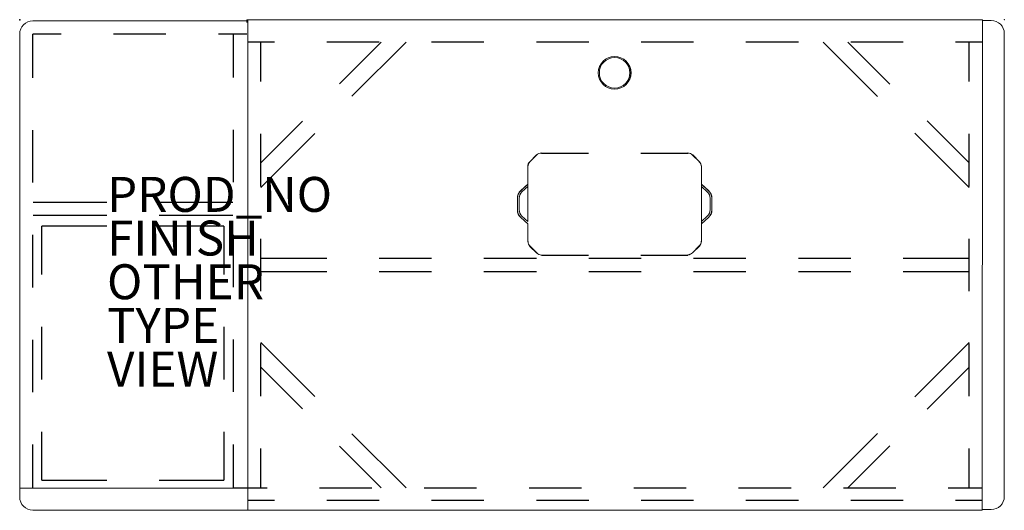
# Model space of a CAD drawing. Units: inches. Extents: x 0 to 56.4, y -28.1 to 0.
import ezdxf

# ---------------------------------------------------------------- set-up
doc = ezdxf.new("R2010")
doc.units = ezdxf.units.IN
doc.header["$MEASUREMENT"] = 0
for name, color, linetype in [('TABLE', 6, 'Continuous'), ('TABLE-FINISH', 7, 'Continuous'), ('TABLE-OTHER', 7, 'Continuous'), ('TABLE-PROD_NO', 7, 'Continuous'), ('TABLE-TYPE', 7, 'Continuous'), ('TABLE-VIEW', 7, 'Continuous')]:
    doc.layers.add(name, color=color, linetype=linetype)
doc.styles.get("Standard").update_dxf_attribs({"font": 'arial.ttf'})

msp = doc.modelspace()

# ---------------------------------------------------------------- linework, layer by layer
at = {"layer": 'TABLE', "linetype": 'Continuous', "lineweight": 0}
for p, q in [((13.039, 0), (55.119, 0)), ((55.099, -28.084), (55.119, 0)), ((13, -0.073), (0.75, -0.073)), ((13, -0.039), (13, -0.167)), ((13, -0.147), (13.059, -0.147)), ((13.059, -28.084), (13.059, -0.042)), ((0, -0.823), (0, -27.323)), ((29.59, -7.745), (29.202, -8.132)), ((29.202, -8.135), (29.592, -7.745)), ((29.209, -8.135), (29.593, -7.752)), ((38.248, -7.629), (38.248, -7.629)), ((38.525, -7.752), (38.909, -8.135)), ((38.526, -7.745), (38.916, -8.135)), ((38.916, -8.132), (38.528, -7.745)), ((29.087, -8.413), (29.087, -9.413)), ((29.087, -8.413), (29.087, -8.413)), ((29.094, -9.416), (29.094, -8.413)), ((39.024, -9.416), (39.024, -8.413)), ((39.031, -9.413), (39.031, -8.411)), ((29.087, -9.413), (28.683, -9.783)), ((28.688, -9.788), (29.094, -9.416)), ((29.087, -9.556), (28.754, -9.861)), ((29.087, -9.413), (29.087, -10.804)), ((29.087, -9.413), (29.094, -9.416)), ((29.087, -11.553), (29.087, -9.556)), ((39.024, -9.416), (39.43, -9.788)), ((39.024, -11.692), (39.031, -9.556)), ((39.031, -9.413), (39.435, -9.783)), ((39.031, -9.413), (39.031, -10.804)), ((39.364, -9.861), (39.031, -9.556)), ((28.49, -10.224), (28.49, -10.885)), ((28.496, -10.885), (28.496, -10.224)), ((28.595, -10.224), (28.595, -10.885)), ((39.523, -10.774), (39.523, -10.224)), ((39.622, -10.224), (39.622, -10.885)), ((39.629, -10.224), (39.629, -10.885)), ((28.754, -11.248), (29.087, -11.553)), ((39.031, -11.553), (39.364, -11.248)), ((39.523, -10.885), (39.523, -10.774)), ((28.683, -11.325), (29.087, -11.695)), ((29.094, -11.692), (28.688, -11.32)), ((29.094, -12.695), (29.094, -11.692)), ((39.43, -11.32), (39.024, -11.692)), ((39.024, -12.695), (39.024, -11.692)), ((39.435, -11.325), (39.031, -11.695)), ((29.094, -12.693), (29.094, -12.693)), ((38.519, -13.337), (38.903, -12.953)), ((38.52, -13.343), (38.909, -12.954)), ((38.909, -12.956), (38.522, -13.343)), ((29.209, -12.971), (29.599, -13.361)), ((29.597, -13.361), (29.209, -12.974)), ((29.216, -12.971), (29.6, -13.354)), ((38.241, -13.459), (38.241, -13.459)), ((0, -26.823), (13.059, -26.823)), ((0.75, -28.073), (13.059, -28.073)), ((13.039, -28.084), (55.099, -28.084))]:
    msp.add_line(p, q, dxfattribs=at)
at = {"layer": 'TABLE'}
for p, q in [((2.375, -0.823), (0.75, -0.823)), ((0.75, -3.323), (0.75, -0.823)), ((8.375, -0.823), (5.375, -0.823)), ((13, -0.823), (11.375, -0.823)), ((12.219, -0.823), (12.219, -3.308)), ((14.579, -1.292), (13.059, -1.292)), ((13.809, -3.542), (13.809, -1.292)), ((20.579, -1.292), (17.579, -1.292)), ((20.703, -1.292), (18.317, -3.678)), ((19.024, -4.386), (22.118, -1.292)), ((26.579, -1.292), (23.579, -1.292)), ((32.579, -1.292), (29.579, -1.292)), ((38.579, -1.292), (35.579, -1.292)), ((44.579, -1.292), (41.579, -1.292)), ((49.112, -4.388), (46.001, -1.292)), ((47.415, -1.292), (49.818, -3.682)), ((50.579, -1.292), (47.579, -1.292)), ((55.099, -1.292), (53.579, -1.292)), ((54.349, -3.542), (54.349, -1.292)), ((16.196, -5.8), (13.809, -8.186)), ((51.946, -5.797), (54.349, -8.186)), ((0.75, -9.323), (0.75, -6.323)), ((12.219, -6.308), (12.219, -9.308)), ((13.809, -9.601), (16.903, -6.507)), ((13.809, -9.542), (13.809, -6.542)), ((54.349, -9.601), (51.238, -6.504)), ((54.349, -9.542), (54.349, -6.542)), ((29.871, -7.636), (32.559, -7.636)), ((35.559, -7.636), (38.247, -7.636)), ((0.766, -10.448), (4.984, -10.448)), ((7.984, -10.448), (12.203, -10.448)), ((0.766, -11.198), (4.984, -11.198)), ((7.984, -11.198), (12.203, -11.198)), ((1.263, -14.587), (1.263, -11.823)), ((4.98, -11.823), (1.263, -11.823)), ((11.696, -11.823), (7.98, -11.823)), ((11.696, -11.823), (11.696, -14.587)), ((0.75, -15.323), (0.75, -12.323)), ((12.219, -12.308), (12.219, -15.308)), ((13.809, -15.542), (13.809, -12.542)), ((54.349, -15.542), (54.349, -12.542)), ((29.871, -13.472), (32.559, -13.472)), ((35.559, -13.472), (38.247, -13.472)), ((17.579, -13.667), (13.809, -13.667)), ((23.579, -13.667), (20.579, -13.667)), ((29.579, -13.667), (26.579, -13.667)), ((35.579, -13.667), (32.579, -13.667)), ((41.579, -13.667), (38.579, -13.667)), ((47.579, -13.667), (44.579, -13.667)), ((54.349, -13.667), (50.579, -13.667)), ((13.809, -14.417), (17.579, -14.417)), ((20.579, -14.417), (23.579, -14.417)), ((26.579, -14.417), (29.579, -14.417)), ((32.579, -14.417), (35.579, -14.417)), ((38.579, -14.417), (41.579, -14.417)), ((44.579, -14.417), (47.579, -14.417)), ((50.579, -14.417), (54.349, -14.417)), ((1.263, -20.587), (1.263, -17.587)), ((11.696, -17.587), (11.696, -20.587)), ((0.75, -21.323), (0.75, -18.323)), ((12.219, -18.308), (12.219, -21.308)), ((16.903, -21.577), (13.809, -18.483)), ((13.809, -21.542), (13.809, -18.542)), ((54.349, -18.483), (51.238, -21.58)), ((54.349, -21.542), (54.349, -18.542)), ((13.809, -19.898), (16.196, -22.284)), ((51.946, -22.287), (54.349, -19.898)), ((1.263, -26.351), (1.263, -23.587)), ((11.696, -23.587), (11.696, -26.351)), ((22.118, -26.792), (19.024, -23.698)), ((49.112, -23.696), (46.001, -26.792)), ((0.75, -26.823), (0.75, -24.323)), ((12.219, -24.308), (12.219, -26.792)), ((13.809, -26.792), (13.809, -24.542)), ((18.317, -24.406), (20.703, -26.792)), ((47.415, -26.792), (49.818, -24.402)), ((54.349, -26.792), (54.349, -24.542)), ((1.263, -26.351), (4.98, -26.351)), ((7.98, -26.351), (11.696, -26.351)), ((12.219, -26.792), (14.159, -26.792)), ((17.159, -26.792), (20.159, -26.792)), ((23.159, -26.792), (26.159, -26.792)), ((29.159, -26.792), (32.159, -26.792)), ((35.159, -26.792), (38.159, -26.792)), ((41.159, -26.792), (44.159, -26.792)), ((47.159, -26.792), (50.159, -26.792)), ((53.159, -26.792), (55.099, -26.792)), ((13.059, -27.5), (14.579, -27.5)), ((17.579, -27.5), (20.579, -27.5)), ((23.579, -27.5), (26.579, -27.5)), ((29.579, -27.5), (32.579, -27.5)), ((35.579, -27.5), (38.579, -27.5)), ((41.579, -27.5), (44.579, -27.5)), ((47.579, -27.5), (50.579, -27.5)), ((53.579, -27.5), (55.099, -27.5))]:
    msp.add_line(p, q, dxfattribs=at)
at = {"layer": 'TABLE', "linetype": 'Continuous', "lineweight": 0}
msp.add_lwpolyline([(55.119, -0.041), (55.619, -0.042, -0.4135), (56.368, -0.791), (56.368, -27.293, -0.414341), (55.619, -28.042), (55.099, -28.042)], format="xyb", dxfattribs=at)
for radius in [0.938, 0.935, 0.875]:
    msp.add_circle((34.059, -3.042), radius, dxfattribs=at)
for centre, radius, start, end in [((13.039, -0.039), 0.0394, 90, 180), ((0.75, -0.823), 0.75, 90, 180), ((38.248, -8.607), 0.977, 89.8829, 90.0037), ((30.064, -8.413), 0.977, 179.8829, 180.0037), ((29.087, -10.224), 0.597, 132.5, 180), ((29.087, -10.224), 0.591, 132.5, 180), ((29.087, -10.224), 0.492, 132.5, 180), ((39.031, -10.224), 0.492, 0, 47.5), ((39.031, -10.224), 0.591, 360, 47.5), ((39.031, -10.224), 0.597, 360, 47.5), ((29.087, -10.885), 0.597, 180, 227.5), ((29.087, -10.885), 0.591, 180, 227.5), ((29.087, -10.885), 0.492, 180, 227.5), ((39.031, -10.885), 0.492, 312.5, 360), ((39.031, -10.885), 0.591, 312.5, 0), ((39.031, -10.885), 0.597, 312.5, 0), ((30.071, -12.693), 0.977, 179.9963, 180.1171), ((38.241, -12.482), 0.977, 269.9963, 270.1171), ((0.75, -27.323), 0.75, 180, 270)]:
    msp.add_arc(centre, radius, start, end, dxfattribs=at)
for centre, major_axis, start_param, end_param in [((29.868, -8.023), (-0.151, 0.364), -0.392895, 0.392447), ((29.87, -8.023), (-0.151, 0.364), -0.387215, 0.392447), ((29.871, -8.03), (-0.151, 0.364), -0.392447, 0.392447), ((38.247, -8.03), (0.151, 0.364), -0.392447, 0.392447), ((38.248, -8.023), (-0.151, -0.364), 2.749146, 3.528807), ((38.25, -8.023), (0.151, 0.364), -0.392447, 0.392895), ((29.481, -8.411), (-0.364, 0.151), -0.392447, 0.392895), ((29.481, -8.413), (0.364, -0.151), 2.749146, 3.528807), ((29.488, -8.414), (-0.364, 0.151), -0.392447, 0.392447), ((38.63, -8.414), (0.364, 0.151), -0.392447, 0.392447), ((38.637, -8.411), (0.364, 0.151), -0.347666, 0.392447), ((38.637, -8.413), (0.364, 0.151), -0.341992, 0.392447), ((29.488, -12.695), (-0.364, -0.151), -0.392447, 0.392447), ((29.488, -12.693), (-0.364, -0.151), -0.387215, 0.392447), ((29.488, -12.695), (0.364, 0.151), 2.748698, 3.534039), ((29.495, -12.692), (0.364, 0.151), 2.749146, 3.534039), ((38.624, -12.675), (-0.364, 0.151), 2.749146, 3.534039), ((38.631, -12.675), (-0.364, 0.151), 2.749146, 3.483585), ((38.631, -12.677), (-0.364, 0.151), 2.749146, 3.489259), ((29.875, -13.083), (0.151, 0.364), 2.749146, 3.534488), ((29.877, -13.083), (0.151, 0.364), 2.749146, 3.528807), ((29.878, -13.076), (0.151, 0.364), 2.749146, 3.534039), ((38.241, -13.058), (-0.151, 0.364), 2.749146, 3.534039), ((38.241, -13.065), (0.151, -0.364), -0.387215, 0.392447), ((38.243, -13.065), (-0.151, 0.364), 2.748698, 3.534039)]:
    msp.add_ellipse(centre, major_axis=major_axis, ratio=0.999286, start_param=start_param, end_param=end_param, dxfattribs=at)
at = {"layer": 'TABLE'}
msp.add_point((0, 0), dxfattribs=at)
at = {"layer": 'TABLE', "linetype": 'Continuous', "lineweight": 0}
msp.add_point((56.368, 0), dxfattribs=at)

# ---------------------------------------------------------------- texts
at = {"layer": 'TABLE-FINISH'}
msp.add_attdef('FINISH', (5, -13.5), '', height=2, dxfattribs=at)
at = {"layer": 'TABLE-OTHER'}
msp.add_attdef('OTHER', (5, -16), '', height=2, dxfattribs=at)
at = {"layer": 'TABLE-PROD_NO', "flags": 8}
msp.add_attdef('PROD_NO', (5, -11), 'DJPLOAK', height=2, dxfattribs=at)
at = {"layer": 'TABLE-TYPE', "flags": 2}
msp.add_attdef('TYPE', (5, -18.5), 'TABLE', height=2, dxfattribs=at)
at = {"layer": 'TABLE-VIEW', "flags": 2}
msp.add_attdef('VIEW', (5, -21), 'P', height=2, dxfattribs=at)

doc.saveas('drawing.dxf')
